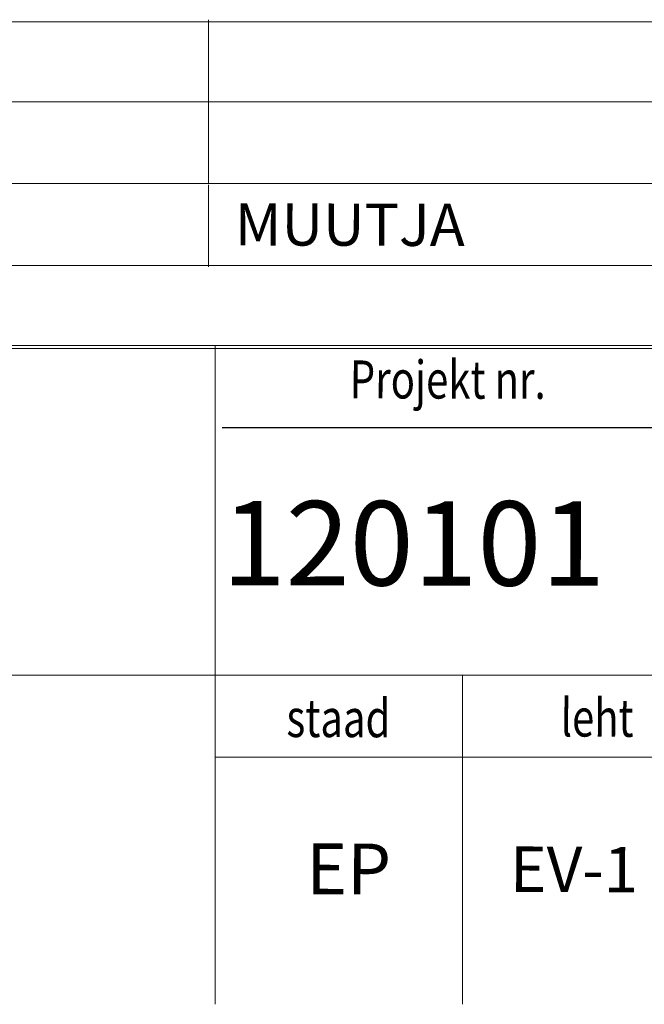
# Model space of a CAD drawing. Units: metres. Extents: x -21 to 398033, y 3 to 6490329.
# Drawn here: x 397971 to 398009, y 6488939 to 6488999 of the extents above; entities that cross this region are included whole.
import ezdxf
from ezdxf.enums import TextEntityAlignment as Align

# ---------------------------------------------------------------- set-up
doc = ezdxf.new("R2010")
doc.units = ezdxf.units.M
doc.layers.add('1', color=244, linetype='Continuous')
doc.layers.add('17', color=7, linetype='Continuous')
doc.layers.add('18', color=7, linetype='Continuous', lineweight=20)
doc.styles.add('romans', font='romans.shx')

msp = doc.modelspace()

# ---------------------------------------------------------------- linework, layer by layer
at = {"layer": '18', "color": 150, "lineweight": 20}
msp.add_line((398032.841, 6488998.79), (397847.128, 6488998.79), dxfattribs=at)
at = {"layer": '18', "color": 150}
for p, q in [((397982.242, 6488993.919), (397982.242, 6488998.917)), ((398032.841, 6488993.919), (397847.128, 6488993.919)), ((398032.841, 6488993.919), (397847.128, 6488993.919)), ((397982.242, 6488988.921), (397982.242, 6488993.919)), ((398032.841, 6488988.921), (397847.128, 6488988.921)), ((398032.841, 6488988.921), (397847.128, 6488988.921)), ((397982.242, 6488983.852), (397982.242, 6488988.85)), ((398032.841, 6488983.939), (397847.128, 6488983.939)), ((398032.579, 6488979.057), (397847.128, 6488979.057)), ((398032.841, 6488978.865), (397847.128, 6488978.865)), ((398032.841, 6488978.865), (397847.128, 6488978.865)), ((397982.636, 6488979.057), (397982.636, 6488938.889)), ((398032.841, 6488958.953), (397847.128, 6488958.953)), ((397997.711, 6488938.889), (397997.711, 6488958.953)), ((397982.636, 6488953.955), (398032.841, 6488953.955))]:
    msp.add_line(p, q, dxfattribs=at)
at = {"layer": '18', "color": 150, "lineweight": 25}
msp.add_line((397983.072, 6488974.059), (398012.769, 6488974.059), dxfattribs=at)

# ---------------------------------------------------------------- texts
at = {"layer": '1', "color": 6, "style": 'romans', "oblique": 0}
msp.add_text('120101', height=5.1426, rotation=359.9322, dxfattribs=at).set_placement((397983.051, 6488964.436))
at = {"layer": '17', "color": 5, "style": 'romans', "oblique": 0}
for s, height, rotation, p in [('MUUTJA', 2.5713, 359.84379, (397983.835, 6488985.156)), ('EP', 3.1007, 359.81172, (397988.188, 6488945.599)), ('EV-1', 2.7737, 359.71705, (398000.602, 6488945.743))]:
    msp.add_text(s, height=height, rotation=rotation, dxfattribs=at).set_placement(p)
at = {"layer": '18', "color": 5, "lineweight": 25, "oblique": 0, "width": 0.775}
msp.add_text('Projekt nr.', height=2.31243, rotation=359.84619, dxfattribs=at).set_placement((397996.817, 6488976.972), align=Align.MIDDLE_CENTER)
at = {"layer": '18', "color": 5, "oblique": 0, "width": 0.775}
for s, height, rotation, p in [('staad', 2.3124, 359.84619, (397990.157, 6488956.333)), ('leht ', 2.3027, 359.70301, (398006.196, 6488956.358))]:
    msp.add_text(s, height=height, rotation=rotation, dxfattribs=at).set_placement(p, align=Align.MIDDLE_CENTER)

doc.saveas('drawing.dxf')
